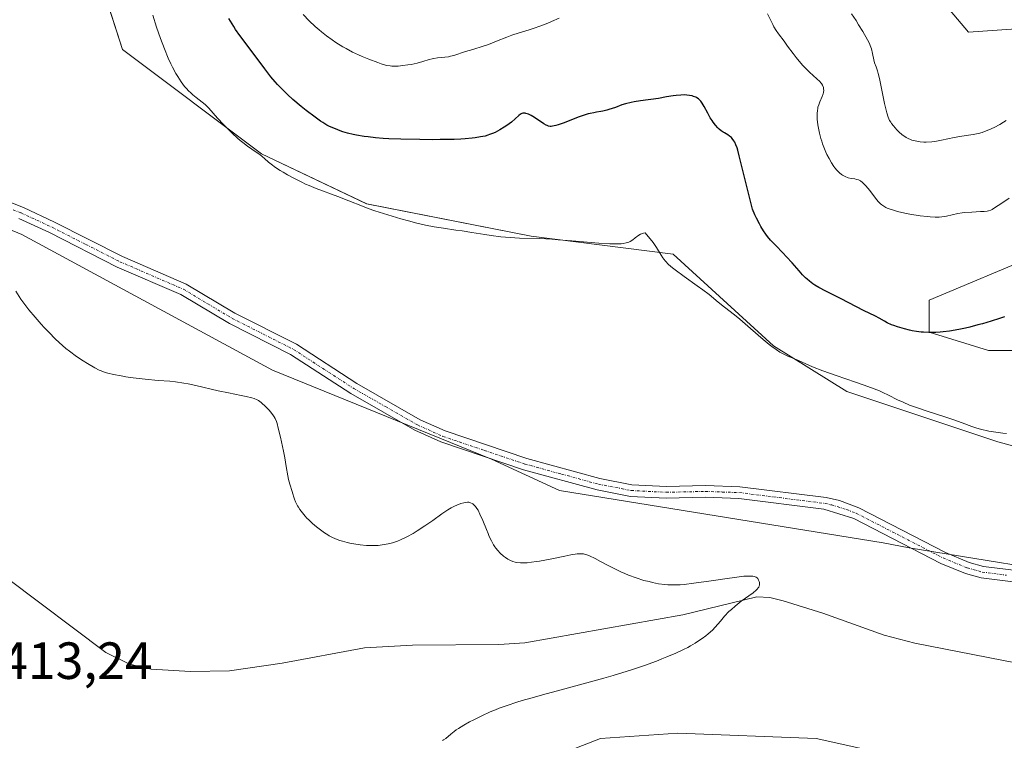
# Model space of a CAD drawing. Units: metres. Extents: x 629149 to 632637, y 4662532 to 4664909.
# Drawn here: x 629460 to 629648, y 4664083 to 4664221 of the extents above; entities that cross this region are included whole.
import ezdxf
from ezdxf.enums import TextEntityAlignment as Align

# ---------------------------------------------------------------- set-up
doc = ezdxf.new("R2010")
doc.units = ezdxf.units.M
doc.header["$MEASUREMENT"] = 0
doc.linetypes.add('TRAZO_Y_PUNTO', pattern=[1, 0.5, -0.25, 0, -0.25])
for name, color, linetype, lineweight in [('Camino', 19, 'Continuous', 0), ('Camino Cxs', 19, 'Continuous', 0), ('Camino eje', 39, 'TRAZO_Y_PUNTO', 13), ('Corriente natural lineal', 142, 'Continuous', 13), ('Cultivos herbáceos CxS', 92, 'Continuous', 0), ('Curva de nivel maestra', 36, 'Continuous', 30), ('Curva de nivel normal', 36, 'Continuous', 0), ('Espacio natural protegido', 2, 'Continuous', 13), ('Espacio natural protegido CxS', 2, 'Continuous', 0), ('Matorral', 135, 'Continuous', 0), ('Matorral CxS', 135, 'Continuous', 0), ('Rótulo de punto de cota en terreno', 19, 'Continuous', 0), ('Suelo desnudo', 252, 'Continuous', 0), ('Suelo desnudo CxS', 43, 'Continuous', 0)]:
    doc.layers.add(name, color=color, linetype=linetype, lineweight=lineweight)
doc.styles.add('Arial', font='txt', dxfattribs={"height": 0.2})

# ---------------------------------------------------------------- blocks, each defined once
blk = doc.blocks.new('*U167')
at = {"layer": 'Cultivos herbáceos CxS', "color": 92, "linetype": 'Continuous', "lineweight": 0}
for points in [[(629631.23, 4664078.9, 417.45), (629612.18, 4664083.13, 417.33), (629585.72, 4664084.19, 416.77), (629570.91, 4664083.13, 416.3), (629551.86, 4664075.73, 416.47)], [(629602.3, 4664379.1, 423.74), (629583.91, 4664353.69, 422.39), (629555, 4664330.92, 422.96), (629521.71, 4664311.65, 421.95), (629488.92, 4664287.49, 419.94), (629473.9, 4664265.7, 417.83), (629471.43, 4664239.68, 417.14), (629479.32, 4664215.1, 417.66), (629505.94, 4664195.13, 420.01), (629526.09, 4664185.5, 420.24), (629557.62, 4664179.36, 420.06), (629584.78, 4664175.86, 420.22), (629604.05, 4664158.34, 419.94), (629618.07, 4664149.58, 419.06), (629646.98, 4664139.94, 419.31), (629669.75, 4664133.81, 419.22)], [(629663.62, 4664157.46, 423.03), (629645.23, 4664157.46, 424.24), (629633.84, 4664160.97, 424.69), (629633.84, 4664167.1, 425.57), (629654.86, 4664175.86, 426.38)], [(629773.98, 4664188.98, 435.46), (629745.53, 4664180.87, 436.4), (629718.71, 4664189.29, 436.92), (629694.2, 4664211.71, 437.18), (629693.42, 4664211.95, 437.09), (629666.11, 4664220.11, 437.82), (629641.37, 4664218.41, 439.21), (629597.96, 4664269.7, 440.58), (629625.03, 4664296.68, 440.22), (629664.53, 4664353.36, 440.03), (629695.63, 4664413.17, 440)]]:
    blk.add_polyline3d(points, dxfattribs=at)
blk = doc.blocks.new('*U174')
at = {"layer": 'Curva de nivel normal', "color": 36, "linetype": 'Continuous', "lineweight": 0}
blk.add_polyline3d([(629540.62, 4664082.74, 415), (629540.84, 4664082.86, 415), (629541.26, 4664083.15, 415), (629542.2, 4664083.98, 415), (629542.84, 4664084.5, 415), (629543.23, 4664084.78, 415), (629543.67, 4664085.08, 415), (629544.68, 4664085.7, 415), (629545.81, 4664086.33, 415), (629546.59, 4664086.74, 415), (629548.14, 4664087.51, 415), (629549.73, 4664088.23, 415), (629550.77, 4664088.66, 415), (629551.48, 4664088.93, 415), (629553.03, 4664089.48, 415), (629554.84, 4664090.07, 415), (629555.86, 4664090.39, 415), (629557.54, 4664090.89, 415), (629560.46, 4664091.71, 415), (629562.67, 4664092.29, 415), (629567.59, 4664093.59, 415), (629571.55, 4664094.69, 415), (629573.33, 4664095.22, 415), (629576.84, 4664096.32, 415), (629579.33, 4664097.15, 415), (629581.62, 4664097.97, 415), (629582.66, 4664098.37, 415), (629583.62, 4664098.75, 415), (629585.32, 4664099.48, 415), (629586.76, 4664100.16, 415), (629587.59, 4664100.59, 415), (629588.1, 4664100.87, 415), (629589.02, 4664101.4, 415), (629589.49, 4664101.69, 415), (629590.34, 4664102.26, 415), (629591.09, 4664102.81, 415), (629591.53, 4664103.17, 415), (629592.33, 4664103.9, 415), (629592.86, 4664104.47, 415), (629593.86, 4664105.64, 415), (629594.67, 4664106.57, 415), (629595.5, 4664107.43, 415), (629595.96, 4664107.86, 415), (629596.68, 4664108.51, 415), (629597.44, 4664109.14, 415), (629597.84, 4664109.44, 415), (629600.13, 4664111.05, 415), (629600.71, 4664111.52, 415), (629600.93, 4664111.75, 415), (629601.1, 4664111.97, 415), (629601.19, 4664112.11, 415), (629601.31, 4664112.39, 415), (629601.34, 4664112.52, 415), (629601.36, 4664112.78, 415), (629601.33, 4664113.03, 415), (629601.3, 4664113.19, 415), (629601.18, 4664113.49, 415), (629601.03, 4664113.77, 415), (629600.92, 4664113.89, 415), (629600.68, 4664114.05, 415), (629600.32, 4664114.17, 415), (629600.08, 4664114.21, 415), (629599.46, 4664114.25, 415), (629599.07, 4664114.24, 415), (629598.38, 4664114.2, 415), (629596.58, 4664114, 415), (629595.16, 4664113.81, 415), (629592.08, 4664113.34, 415), (629588.76, 4664112.86, 415), (629586.93, 4664112.66, 415), (629586.13, 4664112.6, 415), (629585.14, 4664112.56, 415), (629584.67, 4664112.56, 415), (629583.78, 4664112.59, 415), (629583.2, 4664112.64, 415), (629582.03, 4664112.79, 415), (629580.82, 4664113.03, 415), (629580.19, 4664113.18, 415), (629579.22, 4664113.43, 415), (629577.75, 4664113.9, 415), (629576.27, 4664114.44, 415), (629575.53, 4664114.75, 415), (629574.8, 4664115.07, 415), (629573.37, 4664115.75, 415), (629572.47, 4664116.21, 415), (629570.86, 4664117.06, 415), (629569.87, 4664117.58, 415), (629568.8, 4664118.1, 415), (629568.3, 4664118.29, 415), (629568.04, 4664118.38, 415), (629567.61, 4664118.48, 415), (629567.19, 4664118.53, 415), (629566.94, 4664118.53, 415), (629566.43, 4664118.49, 415), (629565.23, 4664118.3, 415), (629564.07, 4664118.07, 415), (629561.25, 4664117.49, 415), (629559.22, 4664117.1, 415), (629558.64, 4664117.01, 415), (629557.64, 4664116.88, 415), (629556.82, 4664116.81, 415), (629556.35, 4664116.79, 415), (629555.56, 4664116.8, 415), (629554.87, 4664116.85, 415), (629554.55, 4664116.9, 415), (629554.09, 4664117.02, 415), (629553.63, 4664117.21, 415), (629553.4, 4664117.33, 415), (629553.15, 4664117.47, 415), (629552.66, 4664117.8, 415), (629552.32, 4664118.07, 415), (629551.67, 4664118.66, 415), (629551.2, 4664119.14, 415), (629550.83, 4664119.6, 415), (629550.64, 4664119.85, 415), (629550.38, 4664120.26, 415), (629549.98, 4664120.97, 415), (629549.56, 4664121.85, 415), (629549.34, 4664122.37, 415), (629549.03, 4664123.15, 415), (629548.35, 4664124.87, 415), (629547.8, 4664126.12, 415), (629547.42, 4664126.86, 415), (629547.22, 4664127.19, 415), (629546.93, 4664127.6, 415), (629546.62, 4664127.92, 415), (629546.42, 4664128.09, 415), (629546.28, 4664128.17, 415), (629546.01, 4664128.3, 415), (629545.8, 4664128.36, 415), (629545.66, 4664128.39, 415), (629545.39, 4664128.41, 415), (629544.97, 4664128.36, 415), (629544.7, 4664128.3, 415), (629544.15, 4664128.13, 415), (629543.34, 4664127.82, 415), (629542.93, 4664127.63, 415), (629542.3, 4664127.32, 415), (629541.63, 4664126.93, 415), (629541.27, 4664126.7, 415), (629540.51, 4664126.18, 415), (629538.76, 4664124.92, 415), (629537.25, 4664123.86, 415), (629535.76, 4664122.9, 415), (629534.98, 4664122.43, 415), (629533.79, 4664121.77, 415), (629532.59, 4664121.2, 415), (629531.99, 4664120.96, 415), (629531.4, 4664120.75, 415), (629531.01, 4664120.63, 415), (629530.23, 4664120.42, 415), (629529.85, 4664120.34, 415), (629529.07, 4664120.21, 415), (629528.29, 4664120.13, 415), (629527.77, 4664120.1, 415), (629526.7, 4664120.1, 415), (629526.08, 4664120.13, 415), (629524.84, 4664120.24, 415), (629523.62, 4664120.42, 415), (629522.84, 4664120.57, 415), (629522.35, 4664120.68, 415), (629521.43, 4664120.91, 415), (629520.97, 4664121.05, 415), (629520.14, 4664121.35, 415), (629519.4, 4664121.68, 415), (629518.93, 4664121.94, 415), (629518.62, 4664122.12, 415), (629517.99, 4664122.54, 415), (629516.98, 4664123.28, 415), (629516.47, 4664123.69, 415), (629515.7, 4664124.34, 415), (629514.98, 4664125.01, 415), (629514.64, 4664125.35, 415), (629514.33, 4664125.69, 415), (629513.77, 4664126.35, 415), (629513.29, 4664126.99, 415), (629513.02, 4664127.41, 415), (629512.86, 4664127.68, 415), (629512.59, 4664128.19, 415), (629512.46, 4664128.47, 415), (629512.25, 4664128.99, 415), (629512.14, 4664129.33, 415), (629511.95, 4664129.97, 415), (629511.82, 4664130.43, 415), (629511.34, 4664131.86, 415), (629511.11, 4664132.75, 415), (629510.97, 4664133.46, 415), (629510.69, 4664135.22, 415), (629510.41, 4664136.89, 415), (629510.16, 4664138.19, 415), (629509.59, 4664140.87, 415), (629509.16, 4664142.6, 415), (629508.91, 4664143.46, 415), (629508.79, 4664143.82, 415), (629508.55, 4664144.4, 415), (629508.37, 4664144.74, 415), (629508.25, 4664144.95, 415), (629507.95, 4664145.36, 415), (629507.41, 4664146.02, 415), (629507.1, 4664146.36, 415), (629506.61, 4664146.85, 415), (629506.1, 4664147.3, 415), (629505.85, 4664147.5, 415), (629505.34, 4664147.84, 415), (629505.08, 4664147.98, 415), (629504.51, 4664148.22, 415), (629504.08, 4664148.37, 415), (629503.03, 4664148.64, 415), (629502.04, 4664148.84, 415), (629499.65, 4664149.31, 415), (629497.64, 4664149.74, 415), (629493.39, 4664150.77, 415), (629491.88, 4664151.08, 415), (629491.09, 4664151.21, 415), (629489.47, 4664151.43, 415), (629488.36, 4664151.54, 415), (629486.12, 4664151.73, 415), (629483.65, 4664151.95, 415), (629481.34, 4664152.22, 415), (629479.94, 4664152.43, 415), (629479.08, 4664152.57, 415), (629477.61, 4664152.84, 415), (629476.47, 4664153.11, 415), (629475.97, 4664153.25, 415), (629475.24, 4664153.52, 415), (629474.85, 4664153.69, 415), (629473.99, 4664154.13, 415), (629472.58, 4664154.93, 415), (629471.78, 4664155.44, 415), (629470.49, 4664156.3, 415), (629469.16, 4664157.29, 415), (629468.48, 4664157.83, 415), (629467.82, 4664158.4, 415), (629466.49, 4664159.62, 415), (629465.17, 4664160.94, 415), (629464.3, 4664161.87, 415), (629463.72, 4664162.51, 415), (629462.55, 4664163.84, 415), (629461.38, 4664165.25, 415), (629460.78, 4664166.02, 415), (629459.86, 4664167.3, 415), (629458.89, 4664168.8, 415)], dxfattribs=at)
blk = doc.blocks.new('*U186')
at = {"layer": 'Curva de nivel normal', "color": 36, "linetype": 'Continuous', "lineweight": 0}
blk.add_polyline3d([(629618.99, 4664221.89, 435), (629619.84, 4664220.61, 435), (629620.34, 4664219.84, 435), (629621.15, 4664218.51, 435), (629622.05, 4664216.94, 435), (629622.41, 4664216.24, 435), (629622.57, 4664215.87, 435), (629622.79, 4664215.19, 435), (629622.99, 4664214.34, 435), (629623.26, 4664213.13, 435), (629623.41, 4664212.56, 435), (629623.68, 4664211.78, 435), (629623.95, 4664210.98, 435), (629624.1, 4664210.48, 435), (629624.34, 4664209.52, 435), (629624.74, 4664207.59, 435), (629625.31, 4664204.72, 435), (629625.59, 4664203.49, 435), (629625.72, 4664202.98, 435), (629625.98, 4664202.15, 435), (629626.27, 4664201.52, 435), (629626.48, 4664201.16, 435), (629626.63, 4664200.93, 435), (629626.99, 4664200.48, 435), (629627.66, 4664199.72, 435), (629628.05, 4664199.33, 435), (629628.71, 4664198.77, 435), (629629.2, 4664198.42, 435), (629629.45, 4664198.26, 435), (629629.85, 4664198.04, 435), (629630.27, 4664197.85, 435), (629630.56, 4664197.74, 435), (629631.16, 4664197.57, 435), (629631.48, 4664197.5, 435), (629632.13, 4664197.4, 435), (629632.83, 4664197.36, 435), (629633.31, 4664197.36, 435), (629634.34, 4664197.42, 435), (629634.94, 4664197.49, 435), (629636.2, 4664197.7, 435), (629638.64, 4664198.21, 435), (629639.7, 4664198.42, 435), (629640.96, 4664198.62, 435), (629642.29, 4664198.78, 435), (629642.94, 4664198.91, 435), (629643.29, 4664198.99, 435), (629644.02, 4664199.21, 435), (629644.78, 4664199.48, 435), (629645.3, 4664199.68, 435), (629646.32, 4664200.14, 435), (629647.41, 4664200.72, 435), (629648.12, 4664201.15, 435), (629648.61, 4664201.46, 435)], dxfattribs=at)
blk = doc.blocks.new('*U190')
at = {"layer": 'Curva de nivel normal', "color": 36, "linetype": 'Continuous', "lineweight": 0}
blk.add_polyline3d([(629648.66, 4664141.52, 420), (629647.97, 4664141.6, 420), (629646.6, 4664141.79, 420), (629645.29, 4664142.02, 420), (629643.7, 4664142.37, 420), (629642.99, 4664142.56, 420), (629642.03, 4664142.86, 420), (629640.16, 4664143.56, 420), (629638.36, 4664144.21, 420), (629636.83, 4664144.72, 420), (629633.31, 4664145.86, 420), (629631.61, 4664146.44, 420), (629630.83, 4664146.73, 420), (629630.11, 4664147, 420), (629628.87, 4664147.53, 420), (629627.81, 4664148.02, 420), (629626.06, 4664148.91, 420), (629624.95, 4664149.43, 420), (629624.35, 4664149.69, 420), (629623.34, 4664150.1, 420), (629621.4, 4664150.82, 420), (629619.75, 4664151.39, 420), (629616.04, 4664152.65, 420), (629613.46, 4664153.56, 420), (629611.48, 4664154.34, 420), (629608.81, 4664155.52, 420), (629606.68, 4664156.41, 420), (629605.98, 4664156.75, 420), (629605.63, 4664156.94, 420), (629605.26, 4664157.15, 420), (629604.52, 4664157.64, 420), (629603.74, 4664158.2, 420), (629603.19, 4664158.61, 420), (629602.03, 4664159.56, 420), (629601.1, 4664160.36, 420), (629599.11, 4664162.11, 420), (629597.56, 4664163.42, 420), (629596.54, 4664164.26, 420), (629594.63, 4664165.75, 420), (629593.46, 4664166.67, 420), (629591.7, 4664168.15, 420), (629590.52, 4664169.05, 420), (629589.43, 4664169.83, 420), (629586.91, 4664171.6, 420), (629585.18, 4664172.88, 420), (629584.71, 4664173.25, 420), (629583.94, 4664173.92, 420), (629583.35, 4664174.52, 420), (629583.04, 4664174.91, 420), (629582.85, 4664175.17, 420), (629582.5, 4664175.7, 420), (629581.64, 4664177.15, 420), (629580.98, 4664178.1, 420), (629580.39, 4664178.85, 420), (629580.04, 4664179.27, 420), (629579.43, 4664179.96, 420), (629579.12, 4664179.92, 420), (629578.93, 4664179.87, 420), (629578.56, 4664179.71, 420), (629578.22, 4664179.51, 420), (629577.56, 4664179.01, 420), (629577.07, 4664178.63, 420), (629576.59, 4664178.34, 420), (629576.32, 4664178.21, 420), (629575.83, 4664178.05, 420), (629575.23, 4664177.94, 420), (629574.87, 4664177.89, 420), (629574.02, 4664177.85, 420), (629573.51, 4664177.84, 420), (629572.66, 4664177.86, 420), (629570.55, 4664177.99, 420), (629565.42, 4664178.44, 420), (629562.79, 4664178.66, 420), (629561.55, 4664178.75, 420), (629559.29, 4664178.86, 420), (629555.39, 4664178.98, 420), (629553.59, 4664179.06, 420), (629552.7, 4664179.13, 420), (629551.8, 4664179.22, 420), (629549.96, 4664179.44, 420), (629548.72, 4664179.63, 420), (629546.24, 4664180.03, 420), (629544.4, 4664180.33, 420), (629543.18, 4664180.51, 420), (629540.8, 4664180.87, 420), (629539.05, 4664181.15, 420), (629537.35, 4664181.47, 420), (629536.52, 4664181.64, 420), (629535.7, 4664181.83, 420), (629534.11, 4664182.25, 420), (629532.63, 4664182.68, 420), (629530.16, 4664183.44, 420), (629527.66, 4664184.17, 420), (629526.36, 4664184.63, 420), (629525.28, 4664185.06, 420), (629522.69, 4664186.12, 420), (629520.58, 4664186.95, 420), (629516.44, 4664188.46, 420), (629515.06, 4664189.02, 420), (629514.36, 4664189.32, 420), (629513.65, 4664189.65, 420), (629512.25, 4664190.36, 420), (629510.9, 4664191.1, 420), (629510.06, 4664191.59, 420), (629509.54, 4664191.91, 420), (629508.61, 4664192.52, 420), (629507.77, 4664193.15, 420), (629507.3, 4664193.52, 420), (629506.5, 4664194.22, 420), (629505.61, 4664194.95, 420), (629504.92, 4664195.44, 420), (629503.29, 4664196.56, 420), (629502.35, 4664197.26, 420), (629501.86, 4664197.66, 420), (629501.35, 4664198.09, 420), (629500.3, 4664199.05, 420), (629499.28, 4664200.06, 420), (629498.63, 4664200.72, 420), (629497.5, 4664201.94, 420), (629495.83, 4664203.87, 420), (629495.37, 4664204.34, 420), (629495.13, 4664204.56, 420), (629494.6, 4664205, 420), (629493.41, 4664205.91, 420), (629492.78, 4664206.42, 420), (629492.46, 4664206.7, 420), (629491.9, 4664207.24, 420), (629491.62, 4664207.54, 420), (629491.19, 4664208.03, 420), (629490.55, 4664208.89, 420), (629489.88, 4664209.92, 420), (629489.54, 4664210.51, 420), (629488.91, 4664211.69, 420), (629488.59, 4664212.35, 420), (629488.09, 4664213.42, 420), (629487.34, 4664215.19, 420), (629486.58, 4664217.18, 420), (629486.21, 4664218.25, 420), (629485.83, 4664219.36, 420), (629485.11, 4664221.68, 420)], dxfattribs=at)
blk = doc.blocks.new('*U196')
at = {"layer": 'Curva de nivel normal', "color": 36, "linetype": 'Continuous', "lineweight": 0}
for points in [[(629513.95, 4664221.77, 430), (629515.09, 4664220.59, 430), (629516.22, 4664219.52, 430), (629516.97, 4664218.87, 430), (629517.46, 4664218.46, 430), (629518.42, 4664217.69, 430), (629519.49, 4664216.92, 430), (629520.18, 4664216.45, 430), (629521.52, 4664215.61, 430), (629522.16, 4664215.25, 430), (629523.39, 4664214.6, 430), (629524.53, 4664214.05, 430), (629525.24, 4664213.74, 430), (629526.51, 4664213.22, 430), (629528.21, 4664212.57, 430), (629528.88, 4664212.34, 430), (629529.28, 4664212.22, 430), (629529.97, 4664212.03, 430), (629530.57, 4664211.93, 430), (629530.94, 4664211.89, 430), (629531.67, 4664211.88, 430), (629532.11, 4664211.9, 430), (629533.03, 4664211.99, 430), (629533.98, 4664212.13, 430), (629534.6, 4664212.24, 430), (629535.75, 4664212.5, 430), (629536.82, 4664212.81, 430), (629538.04, 4664213.19, 430), (629538.65, 4664213.33, 430), (629538.97, 4664213.38, 430), (629539.65, 4664213.46, 430), (629541.07, 4664213.6, 430), (629541.78, 4664213.7, 430), (629542.13, 4664213.78, 430), (629542.81, 4664213.96, 430), (629545.05, 4664214.69, 430), (629546.4, 4664215.11, 430), (629548.39, 4664215.72, 430), (629549.42, 4664216.07, 430), (629550.95, 4664216.66, 430), (629552.93, 4664217.47, 430), (629553.89, 4664217.84, 430), (629555.29, 4664218.29, 430), (629557.19, 4664218.85, 430), (629558.2, 4664219.18, 430), (629559.29, 4664219.55, 430), (629560.77, 4664220.12, 430), (629561.49, 4664220.42, 430), (629562.95, 4664221.09, 430)], [(629602.86, 4664221.92, 430), (629603.89, 4664219.85, 430), (629604.11, 4664219.43, 430), (629604.54, 4664218.71, 430), (629604.99, 4664218.08, 430), (629606.05, 4664216.68, 430), (629606.74, 4664215.74, 430), (629607.8, 4664214.31, 430), (629608.37, 4664213.57, 430), (629609.25, 4664212.5, 430), (629609.68, 4664212, 430), (629610.11, 4664211.55, 430), (629610.94, 4664210.75, 430), (629612.36, 4664209.49, 430), (629612.9, 4664208.97, 430), (629613.11, 4664208.73, 430), (629613.23, 4664208.57, 430), (629613.42, 4664208.26, 430), (629613.49, 4664208.1, 430), (629613.6, 4664207.8, 430), (629613.64, 4664207.49, 430), (629613.65, 4664207.29, 430), (629613.6, 4664206.86, 430), (629613.53, 4664206.61, 430), (629613.36, 4664206.1, 430), (629612.91, 4664205.04, 430), (629612.7, 4664204.5, 430), (629612.55, 4664204.02, 430), (629612.5, 4664203.78, 430), (629612.43, 4664203.41, 430), (629612.39, 4664202.81, 430), (629612.38, 4664202.49, 430), (629612.42, 4664201.77, 430), (629612.55, 4664200.65, 430), (629612.65, 4664200.03, 430), (629612.85, 4664199.06, 430), (629613.11, 4664198.06, 430), (629613.26, 4664197.55, 430), (629613.43, 4664197.05, 430), (629613.8, 4664196.06, 430), (629614.07, 4664195.41, 430), (629614.26, 4664194.99, 430), (629614.67, 4664194.19, 430), (629615.14, 4664193.37, 430), (629615.58, 4664192.71, 430), (629615.81, 4664192.41, 430), (629616.15, 4664191.99, 430), (629616.68, 4664191.46, 430), (629617.04, 4664191.17, 430), (629617.22, 4664191.04, 430), (629617.5, 4664190.88, 430), (629617.78, 4664190.74, 430), (629618.35, 4664190.54, 430), (629618.91, 4664190.41, 430), (629619.61, 4664190.29, 430), (629619.92, 4664190.22, 430), (629620.3, 4664190.11, 430), (629620.47, 4664190.04, 430), (629620.73, 4664189.91, 430), (629621.1, 4664189.63, 430), (629621.3, 4664189.45, 430), (629621.72, 4664189, 430), (629622.47, 4664188.06, 430), (629623.57, 4664186.64, 430), (629624.1, 4664186, 430), (629624.55, 4664185.53, 430), (629624.78, 4664185.33, 430), (629625.16, 4664185.06, 430), (629625.58, 4664184.82, 430), (629625.82, 4664184.71, 430), (629626.22, 4664184.55, 430), (629627.2, 4664184.24, 430), (629627.81, 4664184.08, 430), (629629.17, 4664183.77, 430), (629630.16, 4664183.58, 430), (629632.13, 4664183.25, 430), (629633.46, 4664183.08, 430), (629634.03, 4664183.02, 430), (629634.99, 4664182.97, 430), (629635.79, 4664182.99, 430), (629636.26, 4664183.03, 430), (629637.15, 4664183.18, 430), (629639.37, 4664183.65, 430), (629640.2, 4664183.78, 430), (629640.64, 4664183.84, 430), (629642, 4664183.96, 430), (629643.71, 4664184.04, 430), (629644.42, 4664184.08, 430), (629644.97, 4664184.15, 430), (629645.21, 4664184.19, 430), (629645.64, 4664184.33, 430), (629645.92, 4664184.47, 430), (629646.59, 4664184.87, 430), (629647.6, 4664185.54, 430), (629649.16, 4664186.61, 430)]]:
    blk.add_polyline3d(points, dxfattribs=at)
blk = doc.blocks.new('*U216')
at = {"layer": 'Curva de nivel maestra', "color": 36, "linetype": 'Continuous', "lineweight": 30}
blk.add_polyline3d([(629648.31, 4664163.9, 425), (629647.31, 4664163.56, 425), (629645.74, 4664163.06, 425), (629644.08, 4664162.58, 425), (629643.21, 4664162.34, 425), (629641.62, 4664161.94, 425), (629640.81, 4664161.75, 425), (629639.57, 4664161.49, 425), (629637.74, 4664161.17, 425), (629636.55, 4664161.02, 425), (629635.97, 4664160.96, 425), (629635.12, 4664160.9, 425), (629634.31, 4664160.88, 425), (629633.79, 4664160.89, 425), (629632.8, 4664160.94, 425), (629632.33, 4664160.98, 425), (629631.44, 4664161.1, 425), (629630.61, 4664161.24, 425), (629630.09, 4664161.35, 425), (629629.15, 4664161.57, 425), (629627.82, 4664161.95, 425), (629627.08, 4664162.2, 425), (629626.63, 4664162.37, 425), (629625.83, 4664162.74, 425), (629625.28, 4664163.03, 425), (629624.27, 4664163.62, 425), (629623.59, 4664164, 425), (629621.28, 4664165.09, 425), (629617, 4664167.35, 425), (629615.97, 4664167.86, 425), (629614.03, 4664168.81, 425), (629612.72, 4664169.5, 425), (629611.95, 4664169.98, 425), (629611.59, 4664170.22, 425), (629610.9, 4664170.74, 425), (629610.46, 4664171.12, 425), (629610.17, 4664171.38, 425), (629609.59, 4664171.96, 425), (629608.93, 4664172.67, 425), (629607.58, 4664174.24, 425), (629606.54, 4664175.41, 425), (629605.85, 4664176.14, 425), (629604.47, 4664177.53, 425), (629603.45, 4664178.6, 425), (629602.86, 4664179.3, 425), (629602.55, 4664179.69, 425), (629602.09, 4664180.37, 425), (629601.59, 4664181.2, 425), (629601.33, 4664181.67, 425), (629600.78, 4664182.79, 425), (629600.48, 4664183.43, 425), (629600.01, 4664184.52, 425), (629598.84, 4664189.11, 425), (629597.48, 4664194.73, 425), (629597.19, 4664195.82, 425), (629597.05, 4664196.27, 425), (629596.84, 4664196.84, 425), (629596.61, 4664197.31, 425), (629596.46, 4664197.58, 425), (629596.13, 4664198.03, 425), (629595.97, 4664198.21, 425), (629595.63, 4664198.5, 425), (629595.29, 4664198.73, 425), (629594.64, 4664199.1, 425), (629594.42, 4664199.24, 425), (629594, 4664199.53, 425), (629593.63, 4664199.86, 425), (629593.39, 4664200.09, 425), (629592.93, 4664200.6, 425), (629592.48, 4664201.19, 425), (629592.25, 4664201.51, 425), (629591.92, 4664202.02, 425), (629591.44, 4664202.89, 425), (629590.78, 4664204.19, 425), (629590.39, 4664204.82, 425), (629590.09, 4664205.2, 425), (629589.93, 4664205.37, 425), (629589.66, 4664205.61, 425), (629589.36, 4664205.81, 425), (629589.15, 4664205.93, 425), (629588.69, 4664206.11, 425), (629588.45, 4664206.19, 425), (629587.93, 4664206.3, 425), (629587.4, 4664206.37, 425), (629587.03, 4664206.39, 425), (629586.27, 4664206.37, 425), (629585.4, 4664206.29, 425), (629584.8, 4664206.2, 425), (629583.55, 4664205.99, 425), (629582.02, 4664205.73, 425), (629578.53, 4664205.28, 425), (629577.35, 4664205.09, 425), (629576.78, 4664204.96, 425), (629575.69, 4664204.68, 425), (629575, 4664204.46, 425), (629573.73, 4664204.01, 425), (629572.46, 4664203.58, 425), (629572.07, 4664203.47, 425), (629571.36, 4664203.29, 425), (629570.92, 4664203.21, 425), (629570.13, 4664203.07, 425), (629569.58, 4664202.98, 425), (629568.9, 4664202.84, 425), (629568.54, 4664202.74, 425), (629567.95, 4664202.56, 425), (629566.82, 4664202.16, 425), (629563.74, 4664201, 425), (629562.77, 4664200.67, 425), (629562.36, 4664200.54, 425), (629561.68, 4664200.39, 425), (629561.41, 4664200.36, 425), (629561.25, 4664200.36, 425), (629560.95, 4664200.4, 425), (629560.67, 4664200.5, 425), (629560.48, 4664200.59, 425), (629560.06, 4664200.84, 425), (629558.24, 4664202.07, 425), (629557.62, 4664202.44, 425), (629557.33, 4664202.6, 425), (629557.07, 4664202.71, 425), (629556.61, 4664202.86, 425), (629556.47, 4664202.89, 425), (629556.21, 4664202.9, 425), (629555.98, 4664202.87, 425), (629555.83, 4664202.82, 425), (629555.56, 4664202.69, 425), (629555.25, 4664202.46, 425), (629554.55, 4664201.82, 425), (629553.82, 4664201.19, 425), (629552.96, 4664200.53, 425), (629552.46, 4664200.19, 425), (629551.62, 4664199.69, 425), (629550.7, 4664199.22, 425), (629550.21, 4664199, 425), (629549.61, 4664198.78, 425), (629549.29, 4664198.67, 425), (629548.77, 4664198.52, 425), (629547.9, 4664198.33, 425), (629546.88, 4664198.17, 425), (629546.29, 4664198.1, 425), (629544.94, 4664197.99, 425), (629544.16, 4664197.94, 425), (629542.86, 4664197.88, 425), (629540.14, 4664197.82, 425), (629538.63, 4664197.81, 425), (629536.26, 4664197.82, 425), (629532.66, 4664197.9, 425), (629530.35, 4664198, 425), (629529.26, 4664198.07, 425), (629527.75, 4664198.19, 425), (629526.4, 4664198.33, 425), (629525.58, 4664198.44, 425), (629524.15, 4664198.68, 425), (629523.53, 4664198.8, 425), (629522.43, 4664199.07, 425), (629521.51, 4664199.34, 425), (629520.98, 4664199.52, 425), (629520.09, 4664199.87, 425), (629518.99, 4664200.36, 425), (629518.48, 4664200.62, 425), (629517.69, 4664201.09, 425), (629517.25, 4664201.38, 425), (629516.23, 4664202.1, 425), (629514.49, 4664203.41, 425), (629513.51, 4664204.2, 425), (629511.97, 4664205.51, 425), (629510.95, 4664206.45, 425), (629510.45, 4664206.93, 425), (629509.72, 4664207.66, 425), (629509.03, 4664208.4, 425), (629508.59, 4664208.89, 425), (629507.76, 4664209.88, 425), (629506.61, 4664211.36, 425), (629504.55, 4664214.15, 425), (629501.8, 4664217.77, 425), (629500.99, 4664218.91, 425), (629500.61, 4664219.48, 425), (629499.98, 4664220.52, 425), (629499.68, 4664221.05, 425)], dxfattribs=at)

msp = doc.modelspace()

# ---------------------------------------------------------------- linework, layer by layer
at = {"layer": 'Camino', "color": 19, "linetype": 'Continuous', "lineweight": 0}
for points in [[(629451.05, 4664188.44, 414.05), (629460.35, 4664184.81, 415.23), (629466.3, 4664182.05, 415.65), (629479.28, 4664175.47, 416.18), (629491.51, 4664170.16, 416.27), (629500.86, 4664164.59, 416.11), (629512.64, 4664158.63, 416.11), (629524.23, 4664151.11, 416.21), (629536.35, 4664144.19, 416.31), (629541.12, 4664142.03, 416.36), (629556.76, 4664136.77, 416.23), (629570.77, 4664132.93, 416.47), (629576.88, 4664131.75, 416.42), (629583.52, 4664131.41, 416.43), (629591.01, 4664131.58, 416.45), (629597.6, 4664131.35, 416.46), (629614.09, 4664129.27, 416.65), (629616.67, 4664128.69, 416.68), (629620.35, 4664127.3, 416.77), (629637.01, 4664118.73, 416.8), (629641.53, 4664116.87, 416.9), (629644.26, 4664116.11, 417.08), (629653.2, 4664114.98, 417.5)], [(629653.02, 4664112.73, 417.22), (629643.81, 4664113.9, 416.87), (629640.79, 4664114.74, 416.72), (629636.07, 4664116.68, 416.5), (629619.43, 4664125.24, 416.33), (629613.7, 4664127.05, 416.2), (629597.42, 4664129.1, 416.08), (629590.99, 4664129.33, 416.13), (629583.49, 4664129.16, 416.14), (629576.61, 4664129.51, 416), (629570.26, 4664130.74, 416.08), (629556.11, 4664134.61, 415.98), (629540.29, 4664139.94, 416.06), (629535.33, 4664142.19, 416.08), (629523.06, 4664149.19, 415.93), (629511.52, 4664156.67, 415.68), (629499.78, 4664162.61, 415.78), (629490.48, 4664168.16, 415.96), (629478.32, 4664173.43, 415.99), (629465.31, 4664180.03, 415.55), (629459.47, 4664182.74, 415.1)]]:
    msp.add_polyline3d(points, dxfattribs=at)
at = {"layer": 'Camino Cxs', "color": 19, "linetype": 'Continuous', "lineweight": 0}
for points in [[(629451.05, 4664188.44, 414.05), (629460.35, 4664184.81, 415.23), (629466.3, 4664182.05, 415.65), (629479.28, 4664175.47, 416.18), (629491.51, 4664170.16, 416.27), (629500.86, 4664164.59, 416.11), (629512.64, 4664158.63, 416.11), (629524.23, 4664151.11, 416.21), (629536.35, 4664144.19, 416.31), (629541.12, 4664142.03, 416.36), (629556.76, 4664136.77, 416.23), (629570.77, 4664132.93, 416.47), (629576.88, 4664131.75, 416.42), (629583.52, 4664131.41, 416.43), (629591.01, 4664131.58, 416.45), (629597.6, 4664131.35, 416.46), (629614.09, 4664129.27, 416.65), (629616.67, 4664128.69, 416.68), (629620.35, 4664127.3, 416.77), (629637.01, 4664118.73, 416.8), (629641.53, 4664116.87, 416.9), (629644.26, 4664116.11, 417.08), (629653.2, 4664114.98, 417.5)], [(629653.02, 4664112.73, 417.22), (629643.81, 4664113.9, 416.87), (629640.79, 4664114.74, 416.72), (629636.07, 4664116.68, 416.5), (629619.43, 4664125.24, 416.33), (629613.7, 4664127.05, 416.2), (629597.42, 4664129.1, 416.08), (629590.99, 4664129.33, 416.13), (629583.49, 4664129.16, 416.14), (629576.61, 4664129.51, 416), (629570.26, 4664130.74, 416.08), (629556.11, 4664134.61, 415.98), (629540.29, 4664139.94, 416.06), (629535.33, 4664142.19, 416.08), (629523.06, 4664149.19, 415.93), (629511.52, 4664156.67, 415.68), (629499.78, 4664162.61, 415.78), (629490.48, 4664168.16, 415.96), (629478.32, 4664173.43, 415.99), (629465.31, 4664180.03, 415.55), (629459.47, 4664182.74, 415.1)]]:
    msp.add_polyline3d(points, dxfattribs=at)
at = {"layer": 'Camino eje', "color": 39, "linetype": 'TRAZO_Y_PUNTO', "lineweight": 13}
msp.add_polyline3d([(629455.26, 4664185.59, 414.65), (629459.91, 4664183.78, 415.14), (629465.81, 4664181.04, 415.6), (629472.3, 4664177.75, 415.9), (629478.8, 4664174.45, 416.07), (629484.88, 4664171.82, 416.08), (629491, 4664169.16, 416.09), (629495.67, 4664166.38, 416.03), (629500.32, 4664163.6, 415.91), (629512.08, 4664157.65, 415.89), (629517.88, 4664153.89, 415.95), (629523.65, 4664150.15, 416.06), (629529.71, 4664146.69, 416.19), (629535.84, 4664143.19, 416.18), (629540.71, 4664140.99, 416.21), (629548.62, 4664138.32, 416.23), (629556.44, 4664135.69, 416.1), (629563.44, 4664133.77, 416.36), (629570.52, 4664131.84, 416.27), (629576.75, 4664130.63, 416.21), (629583.51, 4664130.29, 416.29), (629591, 4664130.46, 416.29), (629594.22, 4664130.34, 416.27), (629597.51, 4664130.23, 416.27), (629613.9, 4664128.16, 416.43), (629615.19, 4664127.87, 416.44), (629618.05, 4664126.97, 416.48), (629619.89, 4664126.27, 416.56), (629636.54, 4664117.71, 416.66), (629641.16, 4664115.81, 416.81), (629644.04, 4664115.01, 416.97), (629648.64, 4664114.42, 417.2)], dxfattribs=at)
at = {"layer": 'Corriente natural lineal', "color": 142, "linetype": 'Continuous', "lineweight": 13}
msp.add_polyline3d([(629686.32, 4664090.47, 417.26), (629673.28, 4664092.47, 416.81), (629656.25, 4664096.47, 416.5), (629631.09, 4664101.38, 415.72), (629625.24, 4664102.92, 415.5), (629613.46, 4664107.12, 415.27), (629605.88, 4664109.53, 415.13), (629603.32, 4664110.17, 415.06), (629600.84, 4664110.26, 415.01), (629586.67, 4664106.81, 414.68), (629556.42, 4664101.46, 414.05), (629551.43, 4664101.13, 413.94), (629534.86, 4664101.03, 413.6), (629525.66, 4664100.5, 413.39), (629509.87, 4664097.59, 413.03), (629499.79, 4664096.1, 412.76), (629492.31, 4664095.97, 412.6), (629484.83, 4664096.4, 412.4), (629480.64, 4664097.38, 412.27), (629476.14, 4664099.61, 412.17), (629457.27, 4664113.78, 411.6)], dxfattribs=at)
at = {"layer": 'Cultivos herbáceos CxS', "color": 92, "linetype": 'Continuous', "lineweight": 0}
for points in [[(629695.63, 4664413.17, 440), (629664.53, 4664353.36, 440.03), (629625.03, 4664296.68, 440.22), (629597.96, 4664269.7, 440.58), (629641.37, 4664218.41, 439.21), (629666.11, 4664220.11, 437.82), (629693.42, 4664211.95, 437.09), (629694.2, 4664211.71, 437.18), (629718.71, 4664189.29, 436.92), (629745.53, 4664180.87, 436.4), (629773.98, 4664188.98, 435.46)], [(629669.75, 4664133.81, 419.22), (629646.98, 4664139.94, 419.31), (629618.07, 4664149.58, 419.06), (629604.05, 4664158.34, 419.94), (629584.78, 4664175.86, 420.22), (629557.62, 4664179.36, 420.06), (629526.08, 4664185.5, 420.24), (629505.94, 4664195.13, 420.01), (629479.32, 4664215.1, 417.66), (629471.42, 4664239.68, 417.14), (629473.9, 4664265.7, 417.83), (629488.92, 4664287.49, 419.94), (629521.71, 4664311.65, 421.95), (629555, 4664330.92, 422.96), (629583.91, 4664353.69, 422.39), (629602.3, 4664379.1, 423.74)], [(629654.86, 4664175.86, 426.38), (629633.84, 4664167.1, 425.57), (629633.84, 4664160.97, 424.69), (629645.23, 4664157.46, 424.24), (629663.62, 4664157.46, 423.03)], [(629551.86, 4664075.73, 416.47), (629570.91, 4664083.14, 416.3), (629585.72, 4664084.19, 416.77), (629612.18, 4664083.14, 417.33), (629631.23, 4664078.9, 417.45)]]:
    msp.add_polyline3d(points, dxfattribs=at)
at = {"layer": 'Espacio natural protegido', "color": 2, "linetype": 'Continuous', "lineweight": 13}
msp.add_polyline3d([(629765.02, 4664117.64, 419.56), (629738.02, 4664108.64, 418.81), (629720.02, 4664106.64, 418.62), (629701.02, 4664105.64, 418.47), (629684.02, 4664108.64, 418.29), (629667.02, 4664113.64, 417.96), (629630.02, 4664119.64, 416.34), (629625.02, 4664120.64, 416.08), (629563.02, 4664130.65, 415.89), (629550.02, 4664136.65, 415.98), (629508.02, 4664153.65, 415.2), (629460.02, 4664179.65, 415.16), (629414.02, 4664198.65, 411.58)], dxfattribs=at)
at = {"layer": 'Espacio natural protegido CxS', "color": 2, "linetype": 'Continuous', "lineweight": 0}
msp.add_polyline3d([(629765.02, 4664117.64, 419.56), (629738.02, 4664108.64, 418.81), (629720.02, 4664106.64, 418.62), (629701.02, 4664105.64, 418.47), (629684.02, 4664108.64, 418.29), (629667.02, 4664113.64, 417.96), (629630.02, 4664119.64, 416.34), (629625.02, 4664120.64, 416.08), (629563.02, 4664130.65, 415.89), (629550.02, 4664136.65, 415.98), (629508.02, 4664153.65, 415.2), (629460.02, 4664179.65, 415.16), (629414.02, 4664198.65, 411.58)], dxfattribs=at)
at = {"layer": 'Matorral', "color": 135, "linetype": 'Continuous', "lineweight": 0}
msp.add_polyline3d([(629551.86, 4664075.73, 416.47), (629570.91, 4664083.14, 416.3), (629585.72, 4664084.19, 416.77), (629612.18, 4664083.14, 417.33), (629631.23, 4664078.9, 417.45)], dxfattribs=at)
at = {"layer": 'Matorral CxS', "color": 135, "linetype": 'Continuous', "lineweight": 0}
msp.add_polyline3d([(629551.86, 4664075.73, 416.47), (629570.91, 4664083.13, 416.3), (629585.72, 4664084.19, 416.77), (629612.18, 4664083.13, 417.33), (629631.23, 4664078.9, 417.45)], dxfattribs=at)
at = {"layer": 'Suelo desnudo', "color": 252, "linetype": 'Continuous', "lineweight": 0}
for points in [[(629695.63, 4664413.17, 440), (629664.53, 4664353.36, 440.03), (629625.03, 4664296.68, 440.22), (629597.96, 4664269.7, 440.58), (629641.37, 4664218.41, 439.21), (629666.11, 4664220.11, 437.82), (629693.42, 4664211.95, 437.09), (629694.2, 4664211.71, 437.18), (629718.71, 4664189.29, 436.92), (629745.53, 4664180.87, 436.4), (629773.98, 4664188.98, 435.46)], [(629669.75, 4664133.81, 419.22), (629646.98, 4664139.94, 419.31), (629618.07, 4664149.58, 419.06), (629604.05, 4664158.34, 419.94), (629584.78, 4664175.86, 420.22), (629557.62, 4664179.36, 420.06), (629526.08, 4664185.5, 420.24), (629505.94, 4664195.13, 420.01), (629479.32, 4664215.1, 417.66), (629471.42, 4664239.68, 417.14), (629473.9, 4664265.7, 417.83), (629488.92, 4664287.49, 419.94), (629521.71, 4664311.65, 421.95), (629555, 4664330.92, 422.96), (629583.91, 4664353.69, 422.39), (629602.3, 4664379.1, 423.74)], [(629654.86, 4664175.86, 426.38), (629633.84, 4664167.1, 425.57), (629633.84, 4664160.97, 424.69), (629645.23, 4664157.46, 424.24), (629663.62, 4664157.46, 423.03)]]:
    msp.add_polyline3d(points, dxfattribs=at)
at = {"layer": 'Suelo desnudo CxS', "color": 43, "linetype": 'Continuous', "lineweight": 0}
for points in [[(629695.63, 4664413.17, 440), (629664.53, 4664353.36, 440.03), (629625.03, 4664296.68, 440.22), (629597.96, 4664269.7, 440.58), (629597.96, 4664269.7, 440.58), (629641.37, 4664218.41, 439.21), (629666.11, 4664220.11, 437.82), (629693.42, 4664211.95, 437.09), (629694.2, 4664211.71, 437.18), (629718.71, 4664189.29, 436.92), (629745.53, 4664180.87, 436.4), (629773.98, 4664188.98, 435.46)], [(629669.75, 4664133.81, 419.22), (629646.98, 4664139.94, 419.31), (629618.07, 4664149.58, 419.06), (629604.05, 4664158.34, 419.94), (629584.78, 4664175.86, 420.22), (629557.62, 4664179.36, 420.06), (629526.08, 4664185.5, 420.24), (629505.94, 4664195.13, 420.01), (629479.32, 4664215.1, 417.66), (629471.43, 4664239.68, 417.14), (629473.9, 4664265.7, 417.83), (629488.92, 4664287.49, 419.94), (629521.71, 4664311.65, 421.95), (629555, 4664330.92, 422.96), (629583.91, 4664353.69, 422.39), (629602.3, 4664379.1, 423.74)], [(629654.86, 4664175.86, 426.38), (629633.84, 4664167.1, 425.57), (629633.84, 4664160.97, 424.69), (629645.23, 4664157.46, 424.24), (629663.62, 4664157.46, 423.03)]]:
    msp.add_polyline3d(points, dxfattribs=at)

# ---------------------------------------------------------------- block references
at = {"layer": 'Cultivos herbáceos CxS', "color": 92, "linetype": 'Continuous', "lineweight": 0}
msp.add_blockref('*U167', (0, 0), dxfattribs=at)
at = {"layer": 'Curva de nivel maestra', "color": 36, "linetype": 'Continuous', "lineweight": 30}
msp.add_blockref('*U216', (0, 0), dxfattribs=at)
at = {"layer": 'Curva de nivel normal', "color": 36, "linetype": 'Continuous', "lineweight": 0}
for name in ['*U186', '*U196', '*U190', '*U174']:
    msp.add_blockref(name, (0, 0), dxfattribs=at)

# ---------------------------------------------------------------- texts
at = {"layer": 'Rótulo de punto de cota en terreno', "color": 19, "linetype": 'Continuous', "lineweight": 0, "style": 'Arial'}
msp.add_text('413,24', height=7, dxfattribs=at).set_placement((629455.91, 4664092.36), align=Align.BOTTOM_LEFT)

doc.saveas('drawing.dxf')
